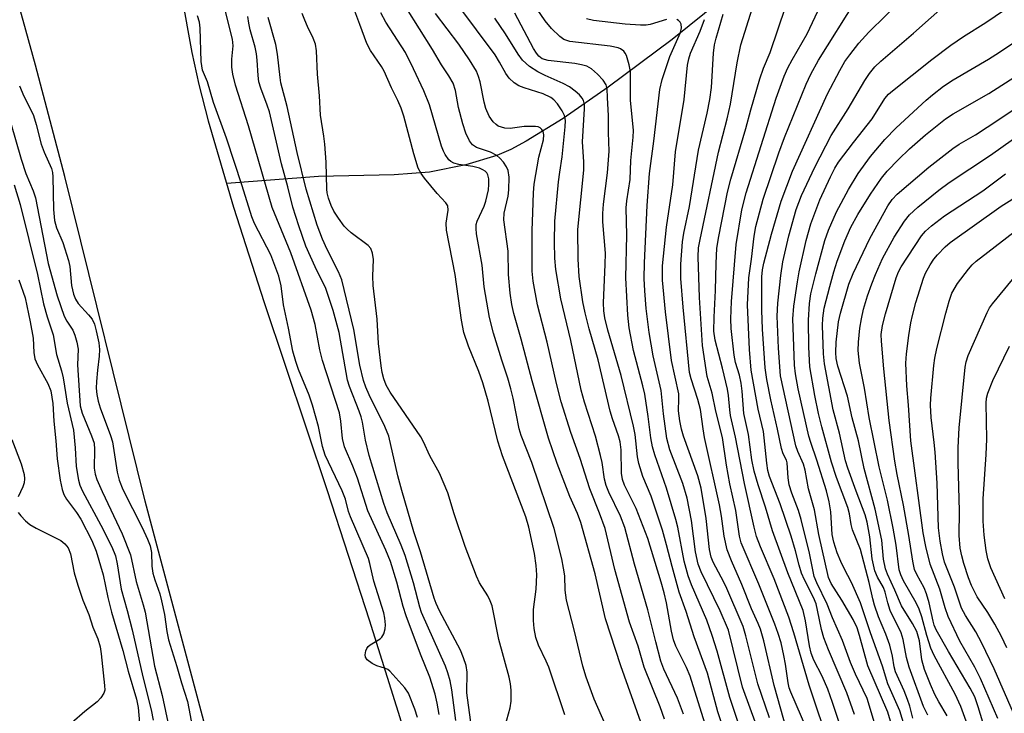
# Model space of a CAD drawing. Units: inches. Extents: x 1309760 to 1315760, y 493449 to 497450.
# Drawn here: x 1313112 to 1313315, y 494359 to 494502 of the extents above; entities that cross this region are included whole.
import ezdxf

# ---------------------------------------------------------------- set-up
doc = ezdxf.new("R2010")
doc.units = ezdxf.units.IN
doc.header["$MEASUREMENT"] = 0
for name, color, linetype in [('HYDRO-Single Line Stream', 4, 'Continuous'), ('HYDRO-Stream Poly Centerlines', 142, 'Continuous'), ('HYDRO-Water Body', 4, 'Continuous'), ('Undefined', 1, 'Continuous')]:
    doc.layers.add(name, color=color, linetype=linetype)

msp = doc.modelspace()

# ---------------------------------------------------------------- linework, layer by layer
at = {"layer": 'HYDRO-Single Line Stream'}
msp.add_lwpolyline([(1313316.05, 494532.89), (1313312.75, 494532.07), (1313295.68, 494528.5), (1313289.99, 494526.99), (1313285.6, 494525.52), (1313282.51, 494524.14), (1313279.24, 494522.35), (1313275.51, 494520.01), (1313271.66, 494517.35), (1313263.55, 494511.18), (1313246.73, 494497.56), (1313233.51, 494487.75), (1313224.23, 494481.28), (1313216.62, 494476.59), (1313213.45, 494474.91), (1313210.59, 494473.65), (1313204.22, 494471.77), (1313196.71, 494470.25), (1313189.41, 494469.66), (1313173.84, 494469.33), (1313154.92, 494467.9), (1313154.91, 494467.89)], dxfattribs=at)
at = {"layer": 'HYDRO-Stream Poly Centerlines'}
for points in [[(1313171.75, 494275.77), (1313168.23, 494289.35), (1313156.21, 494334.38), (1313138.1, 494402.44), (1313121.56, 494469.34), (1313115.53, 494492.29), (1313110.63, 494510.01)], [(1313145.58, 494506.73), (1313147.69, 494494.88), (1313149.19, 494488.29), (1313151.12, 494480.84), (1313156.33, 494463.04), (1313162.65, 494443.36), (1313175.64, 494404.6), (1313184.28, 494377.96), (1313190.57, 494357.84), (1313195.4, 494341.49), (1313198.78, 494328.79), (1313201.48, 494316.55), (1313209.11, 494278.7)]]:
    msp.add_lwpolyline(points, dxfattribs=at)
at = {"layer": 'HYDRO-Water Body'}
for points in [[(1313171.75, 494275.77), (1313168.23, 494289.35), (1313156.21, 494334.38), (1313138.1, 494402.44), (1313121.56, 494469.34), (1313115.53, 494492.29), (1313110.63, 494510.01)], [(1313145.58, 494506.73), (1313147.69, 494494.88), (1313149.19, 494488.29), (1313151.12, 494480.84), (1313156.33, 494463.04), (1313162.65, 494443.36), (1313175.64, 494404.6), (1313184.28, 494377.96), (1313190.57, 494357.84), (1313195.4, 494341.49), (1313198.78, 494328.79), (1313201.48, 494316.55), (1313209.11, 494278.7)]]:
    msp.add_lwpolyline(points, dxfattribs=at)
at = {"layer": 'Undefined'}
for points, elevation in [([(1313224.59, 494358.41), (1313221.27, 494368.18), (1313220.75, 494369.43), (1313219.17, 494372.73), (1313218.61, 494374.3), (1313218.25, 494376.2), (1313218.12, 494377.86), (1313218.16, 494380.09), (1313218.66, 494384.3), (1313218.82, 494387.24), (1313218.72, 494389.19), (1313218.33, 494391.66), (1313217.17, 494397.05), (1313216.59, 494399.17), (1313211.75, 494411.74), (1313210.8, 494414.81), (1313208.79, 494423.01), (1313207.72, 494426.81), (1313206.89, 494429.15), (1313204.71, 494434.39), (1313203.78, 494437.17), (1313203.31, 494439.75), (1313202.02, 494449.13), (1313200.19, 494458.3), (1313200.11, 494459.72), (1313200.55, 494462.38), (1313200.49, 494463.27), (1313200.1, 494463.94), (1313198.29, 494465.86), (1313195.65, 494469.01), (1313194.96, 494469.95), (1313194.39, 494471.07), (1313193.46, 494474.02), (1313191.38, 494481.79), (1313190.84, 494483.43), (1313190.17, 494484.98), (1313188.85, 494487.64), (1313187.37, 494491.04), (1313186.79, 494492.02), (1313184.56, 494495.32), (1313183.76, 494496.78), (1313182.38, 494500.63), (1313176.55, 494516.09)], 148), ([(1313289.92, 494351.7), (1313286.88, 494361.75), (1313284.49, 494366.75), (1313283.5, 494369.16), (1313281.82, 494373.7), (1313279.77, 494378.37), (1313278.66, 494381.19), (1313276.51, 494385.62), (1313276.01, 494386.89), (1313275.05, 494391.71), (1313273.33, 494398.67), (1313272.75, 494400.49), (1313271.38, 494404.07), (1313270.86, 494405.77), (1313270.64, 494407.21), (1313270.42, 494410.35), (1313270.26, 494410.87), (1313269.6, 494412.17), (1313269.26, 494413.26), (1313268.44, 494417.23), (1313267.02, 494423.28), (1313266.22, 494427.53), (1313265.89, 494429.9), (1313265.35, 494437.89), (1313265.22, 494441.76), (1313265.21, 494448.69), (1313265.36, 494450.07), (1313265.64, 494451.48), (1313267.2, 494457.43), (1313269.21, 494464.23), (1313271.5, 494470.46), (1313278.73, 494486.35), (1313281.28, 494491.2), (1313282.33, 494493.01), (1313283.3, 494494.44), (1313285.18, 494496.83), (1313287.22, 494499.11), (1313297.75, 494509.49)], 178), ([(1313198.7, 494358.45), (1313198.29, 494360.76), (1313197.86, 494362.63), (1313196.79, 494366.17), (1313194.82, 494370.86), (1313191.89, 494378.78), (1313191.31, 494380.7), (1313189.99, 494385.74), (1313188.66, 494389.97), (1313187.71, 494392.32), (1313184.01, 494400.45), (1313181.85, 494407.19), (1313180.89, 494409.66), (1313179.2, 494413.61), (1313178.77, 494415.31), (1313178.42, 494418.93), (1313178.13, 494420.6), (1313174.63, 494431.41), (1313174.1, 494433.6), (1313173.12, 494438.84), (1313172.31, 494441.82), (1313168.12, 494453.61), (1313164.28, 494462.95), (1313159.4, 494479.77), (1313156.72, 494488.14), (1313156.18, 494490.4), (1313155.96, 494491.87), (1313155.98, 494493.54), (1313156.23, 494496.28), (1313156.1, 494497.66), (1313153.83, 494506.74)], 140), ([(1313284.28, 494358.47), (1313282.71, 494362.94), (1313278.91, 494371.8), (1313277.96, 494374.29), (1313277.46, 494375.98), (1313276.7, 494379.96), (1313276.36, 494381.28), (1313275.82, 494382.56), (1313273.97, 494386.24), (1313273.38, 494387.57), (1313272.86, 494389.2), (1313272.14, 494392.18), (1313271.22, 494395.21), (1313268.94, 494401.86), (1313266.75, 494407.53), (1313266.44, 494408.75), (1313266.19, 494410.27), (1313265.55, 494416.76), (1313264.42, 494421.37), (1313262.97, 494429.41), (1313262.65, 494433.68), (1313262.26, 494442.91), (1313262.49, 494448.44), (1313263.08, 494452.33), (1313263.58, 494457.04), (1313263.97, 494459.01), (1313265.5, 494464.69), (1313268.71, 494474.2), (1313269.86, 494477.34), (1313274.35, 494488.37), (1313275.32, 494490.4), (1313276.86, 494493.29), (1313284.61, 494505.65)], 176), ([(1313293.77, 494350.21), (1313291.15, 494358.91), (1313287.05, 494368.47), (1313285.35, 494374.73), (1313284.81, 494376.33), (1313283.99, 494378.02), (1313281.66, 494382.04), (1313279.48, 494385.46), (1313278.93, 494386.71), (1313276.93, 494395.55), (1313276.03, 494400.61), (1313274.83, 494404.98), (1313274.13, 494408.84), (1313273.76, 494410.07), (1313272.61, 494412.65), (1313272.22, 494413.84), (1313269.05, 494428.25), (1313268.62, 494433.94), (1313268.37, 494440.58), (1313268.48, 494443.26), (1313269.09, 494448.92), (1313269.55, 494451.77), (1313270.78, 494457.09), (1313272.27, 494462.54), (1313273.35, 494465.43), (1313276.11, 494471.29), (1313279.49, 494477.78), (1313283.02, 494483.28), (1313286.44, 494489.1), (1313287.4, 494490.57), (1313288.51, 494491.91), (1313289.71, 494493.09), (1313296.43, 494498.86), (1313303.73, 494505.32)], 180), ([(1313295.35, 494353.57), (1313293.61, 494359.19), (1313291.18, 494364.76), (1313290.07, 494368.42), (1313287.58, 494375.32), (1313285.5, 494381.45), (1313283.7, 494385.65), (1313282.13, 494388.56), (1313281.45, 494389.99), (1313280.74, 494391.78), (1313280.02, 494393.96), (1313279.71, 494395.56), (1313279.44, 494400.26), (1313279.07, 494402.26), (1313278.5, 494404.52), (1313276.54, 494410.9), (1313275.26, 494414.52), (1313274.88, 494415.84), (1313272.69, 494425.55), (1313272.12, 494428.65), (1313271.95, 494430.48), (1313271.69, 494436.32), (1313271.61, 494440.02), (1313271.8, 494442.59), (1313272.53, 494447.6), (1313272.9, 494449.69), (1313274.35, 494456.18), (1313275.29, 494459.55), (1313277.15, 494464.5), (1313279.35, 494469.26), (1313280.27, 494471.07), (1313281.02, 494472.26), (1313284.06, 494476.34), (1313287.92, 494481.21), (1313290.56, 494485.42), (1313291.3, 494486.28), (1313292.15, 494487.02), (1313300.21, 494493.42), (1313304.12, 494496.41), (1313306.76, 494498.18), (1313311.36, 494501.07), (1313319.25, 494506.49)], 182), ([(1313240.28, 494356.86), (1313236.11, 494368.46), (1313232.98, 494378.14), (1313230.85, 494387.48), (1313227.91, 494398.01), (1313227.22, 494399.9), (1313225.63, 494403.4), (1313224.56, 494406.08), (1313223.02, 494410.16), (1313221.21, 494415.44), (1313217.88, 494427.24), (1313215.61, 494435.8), (1313214.05, 494441.11), (1313213.64, 494442.95), (1313213.3, 494445.28), (1313213, 494449.16), (1313212.95, 494453.92), (1313212.01, 494460.38), (1313212.11, 494461.76), (1313212.89, 494465.29), (1313213.08, 494466.58), (1313213.14, 494469.2), (1313212.95, 494470.6), (1313212.58, 494471.33), (1313211.92, 494472.26), (1313211.18, 494473.13), (1313210.56, 494473.68), (1313209.3, 494474.33), (1313206.4, 494475.32), (1313205.58, 494475.88), (1313204.92, 494476.72), (1313204.17, 494478.24), (1313203.54, 494480.19), (1313202.66, 494483.59), (1313202.09, 494487.05), (1313201.58, 494488.56), (1313200.71, 494490.11), (1313199.2, 494492.34), (1313197.35, 494495.5), (1313191.96, 494504.03)], 152), ([(1313249.06, 494358.54), (1313247.81, 494361.81), (1313245.03, 494367.81), (1313244.39, 494369.48), (1313243.32, 494373.45), (1313241.73, 494380.05), (1313238.94, 494389.45), (1313236.95, 494397.01), (1313236.09, 494399.36), (1313233.66, 494404.31), (1313233.12, 494405.63), (1313232.8, 494406.99), (1313232.31, 494410.39), (1313231.97, 494411.84), (1313230.88, 494415.85), (1313228.67, 494422.86), (1313227.99, 494425.28), (1313225.84, 494435.52), (1313223.78, 494444.09), (1313222.77, 494450.18), (1313222.52, 494452.53), (1313222.44, 494455.79), (1313222.55, 494460.12), (1313223.31, 494468.25), (1313223.54, 494470.25), (1313224.06, 494473.37), (1313224.69, 494479.58), (1313224.74, 494480.91), (1313224.54, 494481.88), (1313224.02, 494482.87), (1313223.06, 494484.31), (1313222.33, 494485.17), (1313221.74, 494485.63), (1313220.12, 494486.38), (1313216.18, 494487.62), (1313215.09, 494488.03), (1313214.14, 494488.63), (1313213.11, 494489.58), (1313212.41, 494490.56), (1313211.13, 494492.93), (1313210.22, 494494.38), (1313202.52, 494504.7)], 156), ([(1313262.67, 494349.88), (1313258.62, 494361.99), (1313255.98, 494371.5), (1313254.97, 494374.77), (1313253.84, 494377.92), (1313250.71, 494385.2), (1313250.04, 494387.05), (1313249.2, 494390.06), (1313247.85, 494397.1), (1313247.48, 494398.63), (1313245.55, 494405.11), (1313243.16, 494411.99), (1313242.67, 494413.61), (1313242.31, 494415.47), (1313241.77, 494419.88), (1313241.08, 494424.47), (1313240.7, 494426.18), (1313238.73, 494433.48), (1313237.87, 494438.18), (1313237.59, 494440.77), (1313237.14, 494448.43), (1313237.36, 494457.27), (1313237.22, 494462.89), (1313237.36, 494464.31), (1313238.06, 494468.71), (1313238.2, 494472.63), (1313238.71, 494477.44), (1313238.76, 494478.81), (1313238.15, 494485.1), (1313238.11, 494490.95), (1313237.87, 494492.37), (1313237.29, 494494.27), (1313237.05, 494494.76), (1313236.73, 494495.18), (1313236.09, 494495.64), (1313235.59, 494495.85), (1313233.92, 494496.17), (1313225.62, 494497.15), (1313224.41, 494497.56), (1313223.53, 494498.16), (1313221.87, 494499.85), (1313220.53, 494501.42), (1313218.92, 494503.8)], 162), ([(1313274.44, 494355.45), (1313271.16, 494363.05), (1313270.85, 494363.97), (1313270.62, 494364.99), (1313270.1, 494368.84), (1313269.76, 494370.6), (1313269.16, 494373.23), (1313268.59, 494375.12), (1313267.88, 494377.08), (1313264.59, 494385.34), (1313260.94, 494393.81), (1313260.61, 494395.22), (1313259.85, 494400.47), (1313258.63, 494406.02), (1313257.93, 494409.83), (1313257.07, 494415.58), (1313255.72, 494420.96), (1313254.94, 494424.7), (1313253.96, 494428.13), (1313252.96, 494434.54), (1313252.37, 494444.42), (1313252.07, 494452.77), (1313252.15, 494454.62), (1313252.46, 494456.33), (1313256.28, 494474.36), (1313258.03, 494481.24), (1313258.71, 494484.23), (1313260.13, 494492.77), (1313260.89, 494496.45), (1313263.25, 494504.1)], 170), ([(1313279.35, 494351.39), (1313274.97, 494364.52), (1313271.81, 494375.26), (1313270.77, 494378.49), (1313267.72, 494386.44), (1313264.92, 494392.98), (1313264.12, 494395.14), (1313263.61, 494397.07), (1313261.61, 494406.09), (1313259.8, 494415.6), (1313258.76, 494420.1), (1313258.57, 494421.26), (1313258.29, 494424.19), (1313258.09, 494425.51), (1313257.12, 494429.86), (1313255.59, 494435.61), (1313255.33, 494437.45), (1313255.36, 494440.35), (1313255.66, 494445.86), (1313255.78, 494451.39), (1313255.95, 494454.57), (1313256.33, 494456.97), (1313258.14, 494466.11), (1313258.83, 494468.77), (1313261.93, 494479.22), (1313262.92, 494483.05), (1313264.77, 494489.47), (1313265.56, 494491.65), (1313266.88, 494494.91), (1313270.12, 494504.41)], 172), ([(1313282.61, 494352.34), (1313279.79, 494360.91), (1313278.81, 494363.68), (1313277.65, 494366.33), (1313275.94, 494369.63), (1313275.34, 494371.12), (1313275, 494372.59), (1313274.22, 494377.79), (1313273.69, 494379.91), (1313270.57, 494387.65), (1313267.4, 494396.34), (1313265.97, 494401.17), (1313264.44, 494405.8), (1313263.62, 494408.59), (1313263.16, 494410.92), (1313262.45, 494416.15), (1313261.46, 494420.5), (1313261.16, 494425.12), (1313260.93, 494426.77), (1313260.58, 494428.41), (1313259.79, 494431), (1313259.46, 494432.5), (1313258.9, 494437.98), (1313258.79, 494440.03), (1313258.95, 494443.57), (1313259.88, 494455.31), (1313261.08, 494462.49), (1313261.94, 494465.98), (1313268.18, 494485.47), (1313269.82, 494490.01), (1313270.58, 494491.72), (1313271.42, 494493.38), (1313274.56, 494498.77), (1313277.25, 494504.57)], 174), ([(1313194.2, 494357.86), (1313193.7, 494359.53), (1313192.35, 494362.85), (1313191.62, 494363.95), (1313188.52, 494367.39), (1313188.1, 494367.71), (1313187.64, 494367.93), (1313185.87, 494368.48), (1313184.88, 494368.95), (1313183.83, 494369.7), (1313183.5, 494370.29), (1313183.47, 494370.78), (1313183.6, 494371.55), (1313183.78, 494372.04), (1313184.05, 494372.47), (1313184.45, 494372.82), (1313186.51, 494374.08), (1313186.86, 494374.42), (1313187.26, 494375.1), (1313187.58, 494376.14), (1313187.64, 494376.95), (1313187.53, 494378.31), (1313187.32, 494379.39), (1313185.2, 494385.96), (1313184.42, 494389.6), (1313184.13, 494390.59), (1313180.39, 494399.21), (1313180.02, 494400.3), (1313179.36, 494402.83), (1313178.7, 494404.58), (1313175.2, 494411.88), (1313174.64, 494413.69), (1313173.81, 494417.8), (1313172.62, 494422.18), (1313171.91, 494424.25), (1313169.71, 494429.59), (1313169.14, 494431.18), (1313168.55, 494433.32), (1313167.67, 494438.08), (1313166.6, 494442.91), (1313166.16, 494446.83), (1313165.67, 494448.81), (1313164, 494453.16), (1313160.67, 494459.63), (1313160.07, 494460.99), (1313158.13, 494467.41), (1313154.9, 494477.27), (1313152.21, 494484.58), (1313150.92, 494488.87), (1313149.91, 494491.28), (1313149.68, 494493.04), (1313149.46, 494499.92), (1313149.3, 494501.17), (1313148.92, 494502.46)], 138), ([(1313202.15, 494357.21), (1313201.31, 494363.56), (1313200.94, 494365.4), (1313200.47, 494367.05), (1313199.97, 494368.41), (1313195.06, 494379.51), (1313194.71, 494380.56), (1313193.39, 494385.56), (1313191.67, 494391.2), (1313190.85, 494393.36), (1313187.97, 494400.04), (1313187.27, 494401.92), (1313184.25, 494411.83), (1313183.5, 494414.99), (1313182.88, 494418.71), (1313182.63, 494419.79), (1313182.23, 494420.99), (1313180.21, 494426.07), (1313179.79, 494427.38), (1313178.08, 494437.19), (1313176.82, 494441.7), (1313175.35, 494446.24), (1313173.12, 494450.73), (1313171.23, 494455.01), (1313169.75, 494459.14), (1313168.56, 494463.02), (1313167.5, 494467.19), (1313166.19, 494471.93), (1313163.71, 494482.64), (1313163.27, 494484.01), (1313161.94, 494487.57), (1313161.56, 494488.87), (1313161.37, 494490.15), (1313161.2, 494493.28), (1313161.05, 494494.64), (1313160.76, 494496.02), (1313159.74, 494499.55), (1313159.44, 494500.91), (1313159.23, 494502.33)], 142), ([(1313205.55, 494354.31), (1313204.43, 494362.89), (1313204.47, 494367.21), (1313204.28, 494368.59), (1313203.74, 494370.16), (1313203.08, 494371.71), (1313198.79, 494379.81), (1313198.05, 494381.34), (1313197.64, 494382.41), (1313194.82, 494391.99), (1313193.45, 494396.1), (1313190.99, 494404.6), (1313190.19, 494407.63), (1313188.3, 494415.85), (1313187.49, 494417.79), (1313184.24, 494424.31), (1313183.58, 494425.89), (1313183.13, 494427.29), (1313182.32, 494430.44), (1313181.1, 494437.8), (1313178.62, 494448.07), (1313177.97, 494449.69), (1313175.59, 494454.32), (1313174.62, 494456.42), (1313173.57, 494459.32), (1313171.26, 494466.73), (1313169.41, 494474.3), (1313167.34, 494483.78), (1313166.09, 494488.63), (1313165.9, 494489.77), (1313165.36, 494494.58), (1313165.02, 494496.54), (1313163.43, 494502.1)], 144), ([(1313211.63, 494353.68), (1313213.36, 494359.82), (1313213.51, 494361.22), (1313213.5, 494363.44), (1313213.37, 494364.78), (1313213.1, 494366.14), (1313210.96, 494373.94), (1313209.59, 494380.86), (1313209.2, 494381.91), (1313208.7, 494382.91), (1313207, 494385.59), (1313206.37, 494386.94), (1313204.02, 494393.1), (1313201.82, 494399.78), (1313200.5, 494404.14), (1313198.79, 494408.22), (1313196.75, 494411.8), (1313195.49, 494414.63), (1313194.94, 494415.69), (1313188.61, 494424.86), (1313187.78, 494426.34), (1313187.3, 494427.62), (1313186.94, 494428.94), (1313186.72, 494430.31), (1313186.21, 494434.95), (1313185.93, 494439.93), (1313185.12, 494446.87), (1313185.01, 494448.79), (1313185.16, 494452.25), (1313184.99, 494453.56), (1313184.62, 494454.48), (1313184.07, 494455.11), (1313180.56, 494457.75), (1313179.71, 494458.5), (1313179.13, 494459.13), (1313177.95, 494460.74), (1313177.01, 494462.19), (1313176.44, 494463.39), (1313175.9, 494464.9), (1313175.63, 494465.94), (1313175.52, 494466.75), (1313175.43, 494472.29), (1313175.14, 494475.98), (1313174.94, 494477.66), (1313174.21, 494481.95), (1313174.06, 494485.96), (1313173.62, 494490.46), (1313173.41, 494495.23), (1313173.2, 494496.61), (1313172.75, 494497.87), (1313171.56, 494500.22), (1313170.98, 494501.57), (1313170.48, 494502.95)], 146), ([(1313233.96, 494354.11), (1313230.66, 494361.64), (1313229.01, 494366.14), (1313228.33, 494368.41), (1313226.61, 494375.65), (1313224.97, 494381.99), (1313224.64, 494384.05), (1313224.57, 494387.02), (1313224.35, 494388.63), (1313223.95, 494390.54), (1313222.38, 494396.79), (1313217.77, 494410.36), (1313215.57, 494415.95), (1313215.21, 494417.34), (1313213.95, 494423.63), (1313213.48, 494425.58), (1313212.86, 494427.76), (1313211.61, 494431.45), (1313209.91, 494437.03), (1313209.06, 494440.26), (1313208, 494446.62), (1313207.53, 494451.09), (1313206.42, 494457.51), (1313206.3, 494458.64), (1313206.35, 494459.41), (1313206.54, 494460.15), (1313207.95, 494463.23), (1313208.33, 494464.27), (1313208.62, 494465.41), (1313208.84, 494466.56), (1313208.94, 494467.72), (1313208.91, 494468.86), (1313208.74, 494469.65), (1313208.5, 494470.09), (1313208.15, 494470.46), (1313207.72, 494470.74), (1313206.99, 494471.05), (1313205.65, 494471.4), (1313202.73, 494471.79), (1313201.69, 494472.09), (1313201.09, 494472.44), (1313200.71, 494472.76), (1313199.91, 494473.84), (1313199.56, 494474.55), (1313199.19, 494475.62), (1313196.69, 494484.14), (1313195.56, 494487), (1313193.43, 494491.51), (1313191.73, 494494.89), (1313187.72, 494501.15), (1313186.64, 494503.08)], 150), ([(1313245.13, 494357.48), (1313244.21, 494360.04), (1313240.96, 494368.2), (1313239.69, 494372.53), (1313237.89, 494377.5), (1313234.92, 494388.36), (1313232.9, 494396.76), (1313231.75, 494399.92), (1313229.75, 494404.97), (1313227.74, 494411.24), (1313225.86, 494416.61), (1313223.87, 494422.89), (1313222.87, 494426.67), (1313220.97, 494435.19), (1313218.99, 494442.89), (1313218.1, 494447.78), (1313217.86, 494449.85), (1313217.89, 494458.19), (1313217.98, 494461.95), (1313218.15, 494465.96), (1313218.29, 494467.73), (1313219.26, 494473.34), (1313220.22, 494476.88), (1313220.28, 494477.89), (1313220.1, 494478.59), (1313219.85, 494479.01), (1313219.51, 494479.35), (1313219.07, 494479.57), (1313218.54, 494479.67), (1313216.19, 494479.62), (1313213.32, 494479.22), (1313212.2, 494479.33), (1313210.87, 494479.74), (1313210.41, 494480.03), (1313209.81, 494480.62), (1313209, 494481.76), (1313208.29, 494483.35), (1313207.97, 494484.64), (1313207.17, 494488.88), (1313206.83, 494489.98), (1313206.36, 494491.03), (1313204.95, 494493.36), (1313202.72, 494496.59), (1313197.94, 494502.9)], 154), ([(1313255.51, 494350.05), (1313250.4, 494366.38), (1313249.66, 494368.16), (1313247.5, 494372.56), (1313246.99, 494373.88), (1313246.59, 494375.6), (1313245.54, 494381.44), (1313245.05, 494383.55), (1313244.46, 494385.72), (1313241.7, 494394.73), (1313239.27, 494400.94), (1313236.92, 494405.72), (1313236.47, 494406.89), (1313236.28, 494408.21), (1313236.17, 494413.01), (1313235.99, 494414.62), (1313235.64, 494415.9), (1313234.39, 494419.37), (1313233.91, 494420.94), (1313231.47, 494431.57), (1313229.63, 494437.93), (1313228.76, 494441.27), (1313228.29, 494443.53), (1313227.53, 494448.72), (1313227.36, 494452.3), (1313227.28, 494458.38), (1313228.48, 494470.62), (1313228.48, 494472.33), (1313228.22, 494476.45), (1313228.65, 494483.29), (1313228.62, 494484.16), (1313228.42, 494484.98), (1313228.16, 494485.49), (1313227.61, 494486.16), (1313226.72, 494486.94), (1313225.53, 494487.83), (1313224.25, 494488.51), (1313220.54, 494490.13), (1313219.02, 494490.94), (1313217.33, 494492.02), (1313215.86, 494493.34), (1313214.95, 494494.52), (1313212.36, 494498.72), (1313210.14, 494502)], 158), ([(1313259.02, 494350.35), (1313256.14, 494359.01), (1313254.01, 494366.98), (1313251.23, 494374.43), (1313249.61, 494379.67), (1313248.14, 494383.7), (1313246.69, 494388.98), (1313245.58, 494393.43), (1313244.7, 494396.47), (1313242.41, 494403.44), (1313240.7, 494407.48), (1313239.85, 494410.19), (1313239.59, 494411.58), (1313239.06, 494416.15), (1313238.74, 494417.86), (1313236.18, 494428.35), (1313233.43, 494437.67), (1313232.86, 494440.22), (1313232.63, 494441.64), (1313232.58, 494443.32), (1313232.93, 494451.2), (1313232.96, 494453.53), (1313232.45, 494459.99), (1313232.42, 494461.71), (1313232.57, 494463.65), (1313233.38, 494470.08), (1313233.75, 494474.55), (1313233.57, 494478.39), (1313233.57, 494481.84), (1313233.42, 494485.64), (1313233.29, 494487.41), (1313233.09, 494488.24), (1313232.51, 494489.16), (1313231.31, 494490.41), (1313230.07, 494491.51), (1313229.13, 494492.05), (1313228.06, 494492.36), (1313226.67, 494492.6), (1313221.14, 494493.24), (1313219.95, 494493.62), (1313219.26, 494494.12), (1313218.75, 494494.77), (1313218.17, 494495.75), (1313214.26, 494503.02)], 160), ([(1313245.55, 494501.7), (1313242.15, 494500.64), (1313241.36, 494500.55), (1313240.21, 494500.54), (1313237.03, 494500.73), (1313230.47, 494501.51), (1313229.07, 494501.82)], 164), ([(1313264.07, 494356.17), (1313261.24, 494364.1), (1313258.3, 494375.87), (1313256.59, 494379.81), (1313252.69, 494387.88), (1313252.08, 494389.47), (1313251.55, 494392), (1313250.69, 494398.46), (1313249.8, 494403.06), (1313248.91, 494406.06), (1313246.24, 494413.03), (1313245.64, 494415.31), (1313244.9, 494420.43), (1313244.48, 494425.24), (1313242.77, 494432.39), (1313241.97, 494437.22), (1313241.38, 494442.13), (1313241.09, 494445.78), (1313240.95, 494448.34), (1313240.99, 494451.56), (1313241.58, 494463.36), (1313242.04, 494469.94), (1313242.95, 494476.63), (1313244.18, 494487.24), (1313244.67, 494489.34), (1313246.2, 494494.07), (1313248.44, 494499.03), (1313248.64, 494499.99), (1313248.55, 494500.73), (1313248.35, 494501.17), (1313248.05, 494501.52), (1313247.65, 494501.72)], 164), ([(1313266.76, 494357.79), (1313264.37, 494364.76), (1313261.87, 494374.68), (1313261.32, 494376.62), (1313257.74, 494384.94), (1313256.84, 494386.76), (1313255.16, 494389.88), (1313254.74, 494390.88), (1313254.43, 494392.43), (1313253.73, 494398.87), (1313252.68, 494405.11), (1313251.97, 494407.64), (1313249.05, 494415.81), (1313248.64, 494417.29), (1313248.28, 494419), (1313248, 494421.01), (1313248.11, 494423.5), (1313248.06, 494424.55), (1313246.56, 494431.44), (1313245.33, 494441.44), (1313244.72, 494447.97), (1313244.69, 494450.93), (1313245.54, 494458.9), (1313246.82, 494467.61), (1313247.42, 494474.4), (1313249.21, 494485.21), (1313249.87, 494492.3), (1313250.12, 494493.57), (1313250.5, 494494.76), (1313252.47, 494499.26), (1313253.38, 494501.66)], 166), ([(1313270.35, 494355.18), (1313267.73, 494364.45), (1313265.58, 494373.66), (1313264.92, 494376.03), (1313264.47, 494377.22), (1313263.08, 494380.23), (1313261.08, 494385.27), (1313258.92, 494390.1), (1313258.05, 494392.37), (1313257.44, 494395.18), (1313256.9, 494399.34), (1313256.5, 494401.67), (1313253.41, 494415.58), (1313253.09, 494417.32), (1313252.52, 494421.3), (1313251.97, 494423.41), (1313250.63, 494427.63), (1313250.31, 494428.94), (1313248.96, 494442.39), (1313248.5, 494448.3), (1313248.49, 494451.27), (1313248.86, 494455.87), (1313249.12, 494457.63), (1313250.28, 494463.12), (1313252.13, 494474.76), (1313253.94, 494482.41), (1313254.49, 494485.19), (1313254.79, 494487.68), (1313255.22, 494494.73), (1313255.44, 494496.46), (1313255.76, 494497.82), (1313257.2, 494502.82)], 168), ([(1313296.28, 494357.71), (1313295.67, 494360.2), (1313295.23, 494361.52), (1313294.5, 494363.34), (1313292.73, 494367.22), (1313292.46, 494368.26), (1313292.14, 494370.51), (1313291.55, 494372.76), (1313290.74, 494374.99), (1313289.25, 494378.6), (1313288.41, 494381), (1313288.06, 494382.29), (1313287.34, 494385.69), (1313285.53, 494392.49), (1313283.91, 494396.54), (1313283.63, 494397.64), (1313283.24, 494399.84), (1313282.91, 494401.09), (1313280.6, 494407.3), (1313279.55, 494410.49), (1313277.55, 494417.75), (1313276.87, 494420.5), (1313276.12, 494424.2), (1313275.12, 494430.12), (1313274.87, 494434.18), (1313274.78, 494439.76), (1313275.02, 494443.19), (1313275.31, 494445.13), (1313276.34, 494449.29), (1313278.19, 494456.15), (1313278.94, 494458.25), (1313280.6, 494462.04), (1313283.05, 494466.69), (1313285.08, 494469.95), (1313287.59, 494473.44), (1313290.55, 494476.98), (1313292.91, 494479.39), (1313299.06, 494485.06), (1313300.37, 494486.18), (1313302.66, 494487.95), (1313304.63, 494489.25), (1313311.93, 494493.53), (1313314.14, 494494.94), (1313323.78, 494501.45)], 184), ([(1313299.37, 494358.33), (1313298.53, 494360.12), (1313295.53, 494368.21), (1313295.02, 494370.2), (1313294.3, 494373.92), (1313293.94, 494375.26), (1313291.67, 494379.89), (1313291.17, 494381.45), (1313290.64, 494383.7), (1313290.3, 494384.64), (1313289.01, 494386.79), (1313288.49, 494388.08), (1313287.95, 494390.56), (1313287.43, 494395.07), (1313286.91, 494398.13), (1313286.46, 494399.63), (1313284.61, 494404.47), (1313282.92, 494409.21), (1313282.44, 494410.75), (1313281.17, 494416.44), (1313279.9, 494421.26), (1313278.09, 494430.75), (1313277.93, 494432.79), (1313277.73, 494438.65), (1313277.74, 494440.12), (1313278.03, 494442.17), (1313279.19, 494446.66), (1313280.02, 494449.69), (1313280.73, 494451.9), (1313282.28, 494456.11), (1313283.51, 494458.87), (1313284.98, 494461.52), (1313287.59, 494465.67), (1313289.87, 494468.96), (1313291.02, 494470.45), (1313293.38, 494472.87), (1313295.62, 494475.02), (1313298.94, 494477.9), (1313303.02, 494481.2), (1313304.61, 494482.24), (1313312, 494486.41), (1313320.75, 494492.08)], 186), ([(1313112.24, 494488.01), (1313113.08, 494485.87), (1313114.62, 494482.91), (1313115.06, 494481.9), (1313115.62, 494480.04), (1313116.66, 494475.99), (1313117.3, 494474.35), (1313118.8, 494470.98), (1313118.99, 494470.16), (1313119.07, 494469.29), (1313119.19, 494462.52), (1313119.41, 494460.29), (1313119.82, 494458.78), (1313121.12, 494455.73), (1313122.33, 494452.05), (1313122.56, 494450.8), (1313122.95, 494446.87), (1313123.33, 494445.09), (1313123.72, 494444.08), (1313124.29, 494443.13), (1313126.46, 494440.82), (1313127.18, 494439.92), (1313127.65, 494438.92), (1313128.03, 494437.56), (1313128.59, 494435.06), (1313128.71, 494433.7), (1313128.64, 494432.34), (1313128.26, 494429.42), (1313128.06, 494427.1), (1313128.04, 494425.71), (1313128.16, 494424.39), (1313128.44, 494423), (1313128.82, 494421.64), (1313130.95, 494415.98), (1313131.38, 494414.62), (1313132.36, 494408.41), (1313132.73, 494406.77), (1313133.49, 494404.8), (1313137.51, 494397.02), (1313138.62, 494394.61), (1313139.15, 494393.25), (1313139.42, 494391.86), (1313139.5, 494389.06), (1313139.68, 494387.6), (1313140.07, 494386.22), (1313141.1, 494383.3), (1313141.47, 494381.89), (1313142.1, 494379.04), (1313142.58, 494375.58), (1313142.93, 494373.88), (1313144.63, 494368.37), (1313145.56, 494364.96), (1313146.83, 494361.11), (1313147.85, 494355.73)], 138), ([(1313303.41, 494358.16), (1313301.67, 494361.06), (1313300.87, 494362.56), (1313299.93, 494364.61), (1313298.71, 494367.74), (1313298.15, 494369.73), (1313297.69, 494373.67), (1313297.11, 494375.53), (1313296.27, 494377.18), (1313293.99, 494380.88), (1313292.63, 494384.07), (1313291.06, 494387.41), (1313290.69, 494388.49), (1313290.27, 494390.47), (1313289.93, 494394.38), (1313288.54, 494400.8), (1313286.26, 494409.17), (1313285.13, 494414.87), (1313283.84, 494419.58), (1313282.83, 494424.04), (1313280.85, 494430.25), (1313280.5, 494431.82), (1313280.44, 494433.08), (1313280.51, 494435.17), (1313280.97, 494439.39), (1313281.38, 494441.14), (1313283.12, 494447.12), (1313284.02, 494449.33), (1313287.44, 494456.59), (1313291.15, 494463.31), (1313292.08, 494464.6), (1313293.08, 494465.67), (1313299.61, 494471.27), (1313304.55, 494475.13), (1313305.85, 494475.98), (1313309.21, 494477.93), (1313311.64, 494479.48), (1313322.31, 494486.58)], 188), ([(1313110.38, 494480.55), (1313112.54, 494472.88), (1313113.54, 494469.94), (1313115.02, 494466.41), (1313115.49, 494464.91), (1313118.13, 494451.38), (1313119.94, 494444.74), (1313121.42, 494440.57), (1313121.97, 494439.55), (1313123.23, 494437.7), (1313123.64, 494436.61), (1313124.05, 494435.2), (1313124.27, 494433.78), (1313124.19, 494430.54), (1313124.73, 494422.1), (1313125.13, 494420.53), (1313127.08, 494415.92), (1313127.58, 494414.38), (1313127.69, 494413.06), (1313127.61, 494409.25), (1313127.77, 494407.97), (1313128.15, 494406.87), (1313129.21, 494404.44), (1313133.36, 494395.72), (1313135.05, 494391.37), (1313136.26, 494385.85), (1313137.71, 494381.08), (1313138.09, 494379.58), (1313140.04, 494368.4), (1313141.59, 494362.35), (1313143.45, 494353.64)], 140), ([(1313307.57, 494356.32), (1313306.23, 494360.12), (1313305.04, 494362.65), (1313300.69, 494370.59), (1313300.05, 494372.16), (1313299.18, 494374.71), (1313298.14, 494378.62), (1313297.62, 494380.14), (1313296.98, 494381.44), (1313294.38, 494386.01), (1313293.81, 494387.25), (1313293.5, 494388.25), (1313292.87, 494393.37), (1313292.27, 494396.83), (1313291.06, 494402.63), (1313289.36, 494409.48), (1313287.33, 494419.65), (1313286.36, 494425.74), (1313285.31, 494430.89), (1313285.06, 494433.48), (1313285.09, 494435.2), (1313285.38, 494438.05), (1313285.72, 494440.03), (1313286.17, 494441.99), (1313286.97, 494444.76), (1313287.84, 494447.25), (1313288.6, 494449.17), (1313290.04, 494452.42), (1313292.44, 494456.81), (1313294.6, 494460.16), (1313295.62, 494461.44), (1313297.34, 494463.04), (1313301.67, 494466.51), (1313303.78, 494468.07), (1313312.35, 494473.72), (1313317.05, 494477.11)], 190), ([(1313311.23, 494355.33), (1313309.81, 494360.02), (1313309.07, 494362.07), (1313308.14, 494363.91), (1313303.65, 494371.43), (1313301.14, 494375.88), (1313300.73, 494376.84), (1313300.49, 494377.66), (1313299.69, 494381.44), (1313299.16, 494383.35), (1313298.64, 494384.56), (1313297.14, 494387.32), (1313296.68, 494388.36), (1313296.28, 494390.06), (1313295.49, 494395.32), (1313294.39, 494401.62), (1313293.05, 494407.94), (1313292.59, 494410.66), (1313291.44, 494419.08), (1313290.33, 494429.72), (1313289.84, 494435.37), (1313289.8, 494436.76), (1313290.06, 494438.62), (1313290.67, 494441.03), (1313292.91, 494448.42), (1313293.39, 494449.68), (1313293.91, 494450.7), (1313298.09, 494457.09), (1313298.94, 494458.08), (1313300.16, 494459.19), (1313302.82, 494461.2), (1313310.71, 494466.36), (1313315.4, 494469.86)], 192), ([(1313313.8, 494357.6), (1313310.25, 494365.89), (1313309.06, 494368.22), (1313306.01, 494373.54), (1313303.6, 494378.67), (1313302.97, 494380.47), (1313301.87, 494384.29), (1313299.86, 494389.46), (1313298.96, 494393.07), (1313298.44, 494395.9), (1313295.87, 494414.83), (1313295.42, 494422.18), (1313295.06, 494426.21), (1313294.9, 494430.89), (1313295.04, 494432.8), (1313295.51, 494436.56), (1313295.9, 494439.15), (1313296.24, 494440.71), (1313296.95, 494443.34), (1313298.49, 494448.36), (1313298.94, 494449.41), (1313299.89, 494451.12), (1313300.65, 494452.29), (1313301.38, 494453.18), (1313302.98, 494454.86), (1313303.99, 494455.73), (1313314.52, 494463.24), (1313325.61, 494470.19)], 194), ([(1313111.09, 494467.63), (1313112.32, 494463.56), (1313115.89, 494449.17), (1313117.14, 494443.07), (1313117.93, 494440.4), (1313119.15, 494436.7), (1313119.84, 494432.67), (1313120.84, 494429.28), (1313121.18, 494427.86), (1313121.5, 494426.14), (1313122, 494422.61), (1313123.31, 494417.03), (1313123.71, 494413.4), (1313123.89, 494409.6), (1313124.34, 494406.78), (1313124.67, 494405.7), (1313125.2, 494404.48), (1313129, 494397.5), (1313131.22, 494393.04), (1313131.99, 494391.16), (1313132.36, 494389.5), (1313133.17, 494384.27), (1313134.41, 494379.91), (1313135.44, 494375.93), (1313137.62, 494366.25), (1313139.34, 494359.44), (1313139.78, 494357.26)], 142), ([(1313317.06, 494358.74), (1313313.1, 494367.89), (1313310.55, 494373.16), (1313309.33, 494375.48), (1313307.14, 494378.83), (1313306.32, 494380.38), (1313304.9, 494384.7), (1313302.87, 494389.88), (1313302.44, 494391.59), (1313301.93, 494394.17), (1313301.61, 494396.93), (1313301.3, 494406.16), (1313300.9, 494412.5), (1313300.72, 494414.53), (1313300.08, 494419.67), (1313299.98, 494422.18), (1313300.03, 494423.62), (1313300.62, 494430.4), (1313300.86, 494431.91), (1313301.29, 494433.87), (1313303.08, 494441.17), (1313303.78, 494443.67), (1313304.38, 494445.29), (1313305.53, 494447.26), (1313307.8, 494450.27), (1313308.56, 494451.14), (1313309.39, 494451.9), (1313319.6, 494459.77)], 196), ([(1313112.1, 494448.03), (1313113.35, 494444.32), (1313114.44, 494439.41), (1313114.99, 494436.04), (1313115.18, 494433.03), (1313115.39, 494431.78), (1313115.91, 494430.53), (1313118.08, 494426.69), (1313118.68, 494425.17), (1313119.08, 494422.52), (1313119.27, 494418.93), (1313119.71, 494414.89), (1313119.95, 494411.16), (1313120.61, 494406.73), (1313120.98, 494404.8), (1313121.34, 494403.77), (1313121.86, 494402.82), (1313123.96, 494400.07), (1313124.83, 494398.71), (1313127.1, 494394.29), (1313128.01, 494392.1), (1313129.46, 494387.26), (1313130.44, 494382.57), (1313131.19, 494379.53), (1313133.49, 494371.65), (1313134.59, 494367.42), (1313136.31, 494361.62), (1313136.64, 494359.87), (1313137.26, 494352.79)], 144), ([(1313315.69, 494372.18), (1313314.56, 494374.55), (1313313.24, 494377.07), (1313311.76, 494379.45), (1313309.58, 494382.69), (1313308.41, 494385.01), (1313307.81, 494386.59), (1313306.85, 494389.59), (1313306.41, 494391.19), (1313306.08, 494392.77), (1313305.88, 494395.34), (1313305.91, 494400.33), (1313305.64, 494410.33), (1313305.68, 494413.47), (1313305.85, 494417.53), (1313307.09, 494430.04), (1313307.29, 494431.15), (1313307.73, 494432.42), (1313311.65, 494441.31), (1313312.14, 494442.25), (1313312.71, 494443.11), (1313316.84, 494448.13)], 198), ([(1313315.27, 494382.31), (1313312.42, 494388.69), (1313311.78, 494390.57), (1313311.4, 494392.26), (1313311, 494395.4), (1313310.8, 494398.3), (1313310.8, 494402.92), (1313311.41, 494412.02), (1313311.54, 494415.21), (1313311.41, 494422.65), (1313311.51, 494423.67), (1313311.75, 494424.68), (1313312.82, 494427.29), (1313316.25, 494434.37)], 200), ([(1313110.66, 494415.14), (1313112.57, 494410.1), (1313113.16, 494407.91), (1313113.27, 494407.04), (1313113.18, 494406.18), (1313112.92, 494405.38), (1313111.96, 494403.29)], 146), ([(1313111.92, 494400.07), (1313112.45, 494399.42), (1313113.45, 494398.39), (1313114.32, 494397.64), (1313115.61, 494396.89), (1313120.71, 494394.32), (1313121.58, 494393.64), (1313122.21, 494392.84), (1313122.7, 494391.6), (1313123.49, 494387.64), (1313124.2, 494385.12), (1313125.25, 494382.01), (1313126.49, 494379.05), (1313127.31, 494376.49), (1313128.34, 494374.05), (1313128.81, 494372.41), (1313129.05, 494370.95), (1313129.75, 494364.45), (1313129.77, 494363.49), (1313129.6, 494362.85), (1313128.98, 494361.91), (1313128.2, 494361.06), (1313125.67, 494359.09), (1313120.32, 494354.42)], 146)]:
    msp.add_lwpolyline(points, dxfattribs=dict(at, elevation=elevation))

doc.saveas('drawing.dxf')
